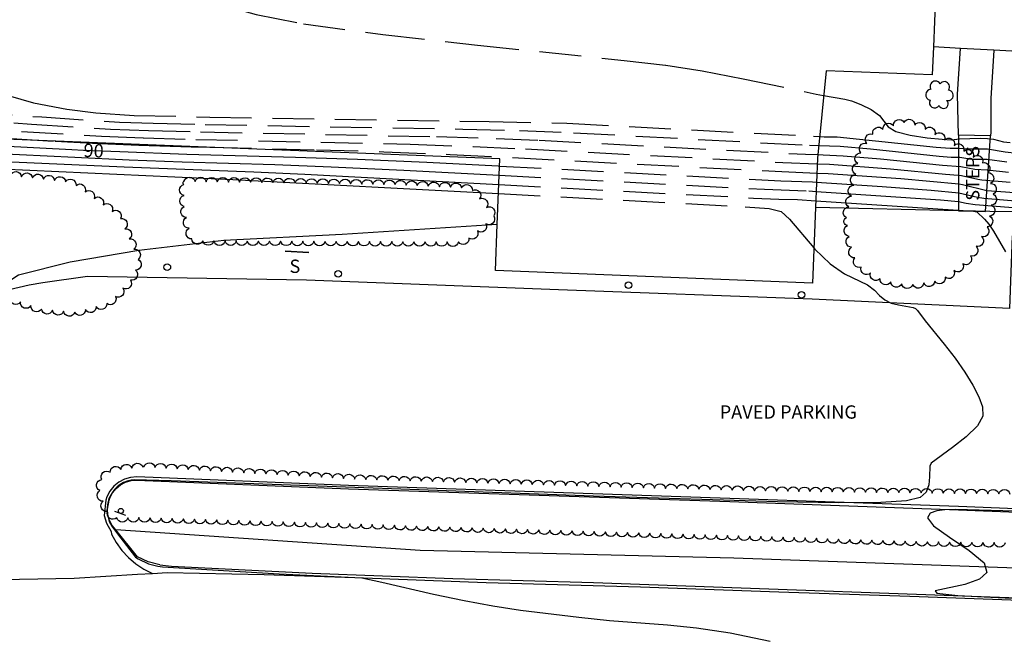
# Model space of a CAD drawing. Units: feet. Extents: x 1273225 to 2553566, y 239494 to 489171.
# Drawn here: x 1275123 to 1275300, y 242577 to 242688 of the extents above; entities that cross this region are included whole.
import ezdxf
from ezdxf.enums import TextEntityAlignment as Align

# ---------------------------------------------------------------- set-up
doc = ezdxf.new("R2010")
doc.units = ezdxf.units.FT
doc.header["$LTSCALE"] = 30
doc.header["$MEASUREMENT"] = 0
doc.linetypes.add('DASHED2', pattern=[0.375, 0.25, -0.125])
doc.layers.get('0').update_dxf_attribs({"color": 1, "linetype": 'CONTINUOUS'})
for name, color, linetype in [('SF-PKGC-LIN', 1, 'CONTINUOUS'), ('SF-PKGP-LIN', 1, 'CONTINUOUS'), ('SF-PKGP-TXT', 1, 'CONTINUOUS'), ('SF-WKWY-LIN', 1, 'CONTINUOUS'), ('ST-BLDG-LIN', 6, 'CONTINUOUS'), ('ST-POST-BLK', 1, 'CONTINUOUS'), ('ST-SIGN-BLK', 1, 'CONTINUOUS'), ('ST-SIGN-LIN', 1, 'CONTINUOUS'), ('ST-SIGN-TXT', 1, 'CONTINUOUS'), ('ST-STEP-LIN', 1, 'CONTINUOUS'), ('ST-STEP-TXT', 1, 'CONTINUOUS'), ('TP-Z1---LIN', 8, 'CONTINUOUS'), ('TP-Z1---TXT', 8, 'CONTINUOUS'), ('TP-Z2---LIN', 8, 'CONTINUOUS'), ('TP-Z3O--LIN', 8, 'DASHED2'), ('TP-Z4O--LIN', 8, 'DASHED2'), ('TR-CURB-LIN', 1, 'CONTINUOUS'), ('TR-RDSP-LIN', 1, 'CONTINUOUS'), ('VG-TREE-BLK', 1, 'CONTINUOUS'), ('VG-TREE-LIN', 1, 'CONTINUOUS')]:
    doc.layers.add(name, color=color, linetype=linetype)
doc.styles.get("Standard").update_dxf_attribs({"font": 'arial.ttf'})

# ---------------------------------------------------------------- blocks, each defined once
blk = doc.blocks.new('POST')
blk.add_circle((0, 0), 2)
blk = doc.blocks.new('SMSIGN')
at = {"linetype": 'Continuous'}
blk.add_line((-3.50265, -1.49976), (3.49735, -1.49976), dxfattribs=at)
blk.add_circle((0, 0), 1.5, dxfattribs=at)
blk = doc.blocks.new('DTREE', base_point=(2147483.699, 2147484.141))
for centre, radius, start, end in [((2147478.929, 2147486.763), 3.15, 61.71, 239.57), ((2147483.669, 2147488.878), 3.315, 5.56, 168.42), ((2147488.694, 2147486.463), 3.24, 301.71, 122.3), ((2147478.359, 2147481.453), 2.79, 111.38, 318.03), ((2147488.514, 2147481.123), 3.195, 233.74, 53.74), ((2147483.474, 2147478.813), 3.15, 165.77, 355.3)]:
    blk.add_arc(centre, radius, start, end)

msp = doc.modelspace()

# ---------------------------------------------------------------- linework, layer by layer
at = {"layer": 'SF-PKGC-LIN'}
for points in [[(1275140.13, 242596.35, 87.13), (1275139.48, 242597.15, 87.14), (1275139, 242598.07, 87.15), (1275138.71, 242599.06, 87.16), (1275138.61, 242600.09, 87.16), (1275138.91, 242601.73, 87.18), (1275139.02, 242602.1, 87.18), (1275139.52, 242603.01, 87.18), (1275140.18, 242603.8, 87.19), (1275140.98, 242604.46, 87.19), (1275141.89, 242604.94, 87.19), (1275142.88, 242605.23, 87.19), (1275143.91, 242605.33, 87.19), (1275143.91, 242605.33, 87.19), (1275181.99, 242603.76, 87.41), (1275250.66, 242601.45, 87.13), (1275291.82, 242599.97, 88.09), (1275328.01, 242598.51, 88.75)], [(1275148.04, 242590.05, 87.15), (1275145.97, 242590.61, 87.17), (1275144, 242591.48, 87.15), (1275140.13, 242596.35, 87.13)]]:
    msp.add_polyline3d(points, dxfattribs=at)
at = {"layer": 'SF-PKGP-LIN'}
for points in [[(1275301.46, 242649.31, 88.14), (1275301, 242636.27, 87.75), (1275265.47, 242637.94, 86.59), (1275219.82, 242639.62, 86.49), (1275174.47, 242641.34, 86.37), (1275135.05, 242642, 86.53), (1275126.99, 242640.84, 86.55), (1275124.54, 242640.47, 86.45), (1275117.24, 242638.744, 86.278)], [(1275331.6, 242598.96, 87.95), (1275291.84, 242600.55, 87.22), (1275250.68, 242602.04, 86.26), (1275182.01, 242604.35, 86.54), (1275143.89, 242605.92, 86.32), (1275143.89, 242605.92, 86.32), (1275142.77, 242605.81, 86.32), (1275141.67, 242605.49, 86.32), (1275140.65, 242604.95, 86.32), (1275139.77, 242604.22, 86.32), (1275139.03, 242603.34, 86.31), (1275138.48, 242602.33, 86.31), (1275138.3, 242601.74, 86.3), (1275138.04, 242598.97, 86.37), (1275138.42, 242597.57, 86.34), (1275139.29, 242596.05, 86.35), (1275139.35, 242595.58, 86.24), (1275140.2, 242594.07, 86.29), (1275141.21, 242592.67, 86.34), (1275142.39, 242591.39, 86.39), (1275143.71, 242590.27, 86.43), (1275145.15, 242589.3, 86.47), (1275146.701, 242588.524, 86.57)]]:
    msp.add_polyline3d(points, dxfattribs=at)
at = {"layer": 'SF-WKWY-LIN'}
for points in [[(1275292.16, 242683.104, 96.713), (1275287.299, 242683.37, 175.683)], [(1275291.83, 242667.46, 96.52), (1275291.64, 242674.88, 96.6), (1275292.16, 242683.104, 96.713)], [(1275298.18, 242682.774, 96.719), (1275292.16, 242683.104, 96.713)], [(1275298.18, 242682.774, 96.719), (1275297.62, 242674.05, 96.95), (1275297.65, 242668, 96.48), (1275297.599, 242667.326, 96.133)], [(1275370.544, 242679.679, 96.35), (1275352.53, 242680.43, 96.73), (1275311.2, 242682.06, 96.73), (1275298.18, 242682.774, 96.719)], [(1275386.234, 242657.036, 93.175), (1275385.74, 242651.87, 92.65), (1275385.49, 242651.43, 92.59), (1275384.42, 242651.11, 92.55), (1275355.77, 242652.29, 91.29), (1275328.05, 242653.32, 89.91), (1275297.43, 242653.7, 88.06), (1275292.367, 242653.818, 87.931)], [(1275291.81, 242653.83, 87.917), (1275266.078, 242654.427, 87.253)], [(1275292.088, 242653.824, 87.924), (1275291.81, 242653.83, 87.917)], [(1275292.367, 242653.818, 87.931), (1275292.088, 242653.824, 87.924)], [(1275208.79, 242651.398, 86.901), (1275180.89, 242649.55, 86.64), (1275159.56, 242648.47, 86.54), (1275144.25, 242646.72, 86.66), (1275131.93, 242644.59, 86.76), (1275122.6, 242642.26, 86.54), (1275117.24, 242638.744, 86.278)], [(1275335.031, 242588.16, 88.232), (1275310.71, 242589.16, 88.08), (1275251.4, 242591.24, 87.63), (1275194.9, 242592.63, 87.42), (1275140.13, 242596.35, 87.13)]]:
    msp.add_polyline3d(points, dxfattribs=at)
at = {"layer": 'ST-BLDG-LIN'}
msp.add_polyline3d([(1275287.66, 242692.56, 204.35), (1275287.3, 242683.37, 204.35), (1275287.1, 242678.33, 204.35), (1275267.97, 242679.08, 204.35), (1275266.43, 242663.32, 204.35), (1275266.08, 242654.43, 204.35), (1275265.54, 242640.83, 204.35), (1275208.46, 242643.09, 204.35), (1275208.79, 242651.4, 204.35), (1275209.26, 242663.23, 204.35), (1275100.6, 242667.53, 204.35)], dxfattribs=at)
at = {"layer": 'ST-SIGN-LIN'}
msp.add_polyline3d([(1275174.85, 242646.33, 89.74), (1275170.63, 242646.55, 89.68), (1275174.85, 242646.33, 89.74)], dxfattribs=at)
at = {"layer": 'ST-STEP-LIN'}
for points in [[(1275291.83, 242667.46, 96.52), (1275291.81, 242653.83, 87.917)], [(1275297.599, 242667.326, 96.133), (1275291.83, 242667.46, 96.52)], [(1275292.367, 242653.818, 87.931), (1275296.67, 242653.72, 88.04), (1275297.599, 242667.326, 96.133)], [(1275291.81, 242653.83, 87.917), (1275292.088, 242653.824, 87.924)], [(1275292.088, 242653.824, 87.924), (1275292.367, 242653.818, 87.931)]]:
    msp.add_polyline3d(points, dxfattribs=at)
at = {"layer": 'TP-Z1---LIN', "flags": 128}
for points, elevation in [([(1275092.071, 242667.379), (1275100.81, 242666.903), (1275119.572, 242665.537), (1275132.208, 242664.861)], 90), ([(1275266.811, 242667.221), (1275267.66, 242667.18), (1275270.001, 242667.189), (1275287.792, 242665.297), (1275290.296, 242665.116), (1275291.905, 242665.133), (1275293.686, 242664.994), (1275297.021, 242664.997), (1275300.208, 242664.467), (1275302.32, 242664.246), (1275326.134, 242662.369), (1275346.945, 242660.482), (1275361.177, 242659.555), (1275364.362, 242659.246)], 95), ([(1275140.841, 242664.497), (1275152.88, 242664.033), (1275172.493, 242663.508), (1275183.627, 242663.132), (1275196.123, 242662.578), (1275208.946, 242661.927), (1275209.208, 242661.913)], 90), ([(1275266.26, 242659.013), (1275278.102, 242658.232), (1275286.906, 242657.553), (1275291.868, 242657.095), (1275295.213, 242656.29), (1275296.373, 242656.091), (1275328.394, 242653.437)], 90)]:
    msp.add_lwpolyline(points, dxfattribs=dict(at, elevation=elevation))
at = {"layer": 'TP-Z2---LIN', "flags": 128}
for points, elevation in [([(1275267.536, 242674.639), (1275271.336, 242673.975), (1275272.578, 242673.666), (1275274.251, 242673.018), (1275276.108, 242672.091), (1275277.612, 242671.03), (1275279.164, 242668.982), (1275280.547, 242668.128), (1275283.09, 242667.458), (1275286.173, 242666.988), (1275288.895, 242666.723), (1275290.571, 242666.655), (1275292.011, 242666.805), (1275295.716, 242666.907), (1275297.054, 242666.875), (1275298.115, 242666.727), (1275299.894, 242666.297), (1275301.127, 242666.122)], 96), ([(1275092.016, 242665.977), (1275099.907, 242665.543), (1275117.771, 242664.236), (1275132.722, 242663.477), (1275142.518, 242663.053), (1275152.043, 242662.692), (1275168.724, 242662.173), (1275178.881, 242661.775), (1275191.959, 242661.147), (1275209.141, 242660.24)], 89), ([(1275129.214, 242666.398), (1275135.937, 242666.019), (1275144.258, 242665.672), (1275153.718, 242665.374), (1275157.077, 242665.295)], 91), ([(1275091.962, 242664.599), (1275092.233, 242664.586), (1275099.004, 242664.184), (1275112.098, 242663.175), (1275115.969, 242662.934), (1275141.648, 242661.743), (1275164.954, 242660.837), (1275174.134, 242660.418), (1275209.075, 242658.571)], 88), ([(1275266.652, 242665.596), (1275270.524, 242665.473), (1275275.991, 242664.983), (1275288.359, 242663.677), (1275290.516, 242663.52), (1275292.065, 242663.488), (1275294.227, 242663.171), (1275296.989, 242663.12), (1275300.521, 242662.636)], 94), ([(1275091.906, 242663.192), (1275098.101, 242662.825), (1275111.115, 242661.81), (1275114.168, 242661.633), (1275161.185, 242659.502), (1275209.01, 242656.94)], 87), ([(1275266.39, 242662.317), (1275268.576, 242662.231), (1275279.603, 242661.421), (1275289.494, 242660.438), (1275291.746, 242660.284), (1275292.386, 242660.199), (1275295.31, 242659.526), (1275296.049, 242659.415), (1275301.148, 242658.974)], 92), ([(1275266.494, 242663.976), (1275267.482, 242663.955), (1275271.048, 242663.756), (1275277.797, 242663.202), (1275288.927, 242662.058), (1275292.226, 242661.844), (1275294.769, 242661.349), (1275296.956, 242661.243), (1275300.834, 242660.805)], 93), ([(1275266.324, 242660.649), (1275268.337, 242660.568), (1275281.409, 242659.639), (1275291.851, 242658.677), (1275292.547, 242658.554), (1275296.891, 242657.488), (1275320.247, 242655.806)], 91), ([(1275266.193, 242657.341), (1275288.575, 242655.809), (1275291.84, 242655.525), (1275293.201, 242655.221), (1275294.819, 242654.99), (1275303.147, 242654.329)], 89), ([(1275266.127, 242655.662), (1275294.53, 242653.783), (1275295.122, 242653.664), (1275296.529, 242652.353), (1275297.294, 242651.413), (1275298.103, 242650.2), (1275300.277, 242646.447)], 88), ([(1275265.79, 242647.146), (1275265.967, 242646.937), (1275268.696, 242644.274), (1275271.313, 242642.487), (1275275.441, 242640.49), (1275276.688, 242639.549), (1275277.61, 242638.597), (1275278.538, 242637.785), (1275279.714, 242637.226), (1275281.002, 242636.882), (1275283.668, 242636.406), (1275284.089, 242636.215), (1275284.425, 242635.881), (1275285.835, 242634.03), (1275289.251, 242629.841), (1275291.204, 242627.297), (1275292.939, 242624.779), (1275294.372, 242622.418), (1275295.469, 242620.314), (1275296.154, 242618.516), (1275296.172, 242616.851), (1275295.23, 242615.093), (1275293.212, 242613.115), (1275290.734, 242611.178), (1275286.908, 242608.392), (1275286.649, 242607.816), (1275286.602, 242605.925), (1275286.465, 242604.5), (1275286.007, 242603.166), (1275284.924, 242602.188), (1275282.485, 242601.576), (1275277.845, 242601.273), (1275270.246, 242601.232), (1275259.252, 242601.428), (1275226.141, 242602.456), (1275150.08, 242605.205), (1275143.436, 242605.372), (1275142.862, 242605.324), (1275142.184, 242605.148), (1275141.535, 242604.885), (1275140.927, 242604.537), (1275140.371, 242604.109), (1275139.875, 242603.613), (1275139.446, 242603.059), (1275138.886, 242602.029), (1275138.638, 242600.876), (1275138.517, 242599.815), (1275138.557, 242599.315), (1275138.788, 242598.332), (1275138.947, 242597.896), (1275139.414, 242597.028), (1275140.401, 242595.641), (1275143.692, 242591.463), (1275144.149, 242591.151), (1275145.989, 242590.264), (1275147.718, 242589.818), (1275148.525, 242589.688), (1275169.533, 242588.445), (1275184.402, 242587.712), (1275188.003, 242586.953), (1275197.334, 242584.785), (1275202.838, 242583.612), (1275208.005, 242582.67), (1275212.967, 242581.92), (1275223.466, 242580.637), (1275229.014, 242580.061), (1275239.419, 242579.23), (1275244.632, 242578.737), (1275250.688, 242577.825), (1275257.912, 242576.329)], 87), ([(1275331.81, 242598.901), (1275291.254, 242600.023), (1275289.329, 242599.985), (1275287.93, 242599.788), (1275286.727, 242599.356), (1275286.263, 242598.526), (1275287.296, 242597.114), (1275290.194, 242595.045), (1275293.764, 242592.666), (1275296.421, 242590.433), (1275296.947, 242588.706), (1275295.587, 242587.453), (1275292.949, 242586.548), (1275287.591, 242585.355), (1275287.894, 242584.934), (1275291.711, 242584.56), (1275297.642, 242584.233), (1275311.987, 242583.597)], 88)]:
    msp.add_lwpolyline(points, dxfattribs=dict(at, elevation=elevation))
at = {"layer": 'TP-Z3O--LIN'}
for points, elevation in [([(1275118.835, 242675.164), (1275125.307, 242673.32), (1275131.322, 242672.156), (1275136.542, 242671.514), (1275143.428, 242671.027), (1275157.068, 242670.739), (1275207.361, 242669.916), (1275221.308, 242669.616), (1275265.728, 242667.273), (1275266.811, 242667.221)], 95), ([(1275132.208, 242664.861), (1275134.329, 242664.748), (1275140.841, 242664.497)], 90), ([(1275209.208, 242661.913), (1275259.813, 242659.247), (1275265.517, 242659.062), (1275266.26, 242659.013)], 90)]:
    msp.add_lwpolyline(points, dxfattribs=dict(at, elevation=elevation))
at = {"layer": 'TP-Z4O--LIN'}
for points, elevation in [([(1275116.682, 242697.573), (1275125.021, 242695.8), (1275134.112, 242694.229), (1275142.896, 242693.148), (1275150.603, 242692.371), (1275156.532, 242691.59), (1275160.623, 242690.552), (1275165.378, 242689.201), (1275173.939, 242687.534), (1275188.22, 242685.602), (1275205.226, 242683.669), (1275231.608, 242680.949), (1275239.139, 242680.087), (1275245.701, 242679.071), (1275253.036, 242677.646), (1275266.204, 242674.872), (1275267.536, 242674.639)], 96), ([(1275099.313, 242671.242), (1275124.976, 242669.442), (1275139.152, 242668.561), (1275145.998, 242668.291), (1275155.393, 242668.057), (1275197.867, 242667.202), (1275208.618, 242666.869), (1275216.363, 242666.541), (1275264.295, 242664.023), (1275266.494, 242663.976)], 93), ([(1275102.751, 242672.444), (1275126.778, 242670.743), (1275140.759, 242669.832), (1275146.868, 242669.601), (1275156.23, 242669.398), (1275202.614, 242668.559), (1275212.783, 242668.299), (1275222.493, 242667.896), (1275265.011, 242665.648), (1275266.652, 242665.596)], 94), ([(1275100.687, 242669.735), (1275102.616, 242669.621), (1275123.175, 242668.14), (1275137.544, 242667.29), (1275145.128, 242666.982), (1275154.555, 242666.715), (1275193.121, 242665.845), (1275204.453, 242665.438), (1275213.891, 242665.003), (1275260.175, 242662.563), (1275266.39, 242662.317)], 92), ([(1275100.631, 242668.323), (1275101.713, 242668.262), (1275121.374, 242666.839), (1275129.208, 242666.398), (1275129.214, 242666.398)], 91), ([(1275157.077, 242665.295), (1275176.263, 242664.844), (1275188.374, 242664.488), (1275200.288, 242664.008), (1275259.994, 242660.905), (1275266.324, 242660.649)], 91), ([(1275209.141, 242660.24), (1275256.885, 242657.72), (1275264.861, 242657.432), (1275266.193, 242657.341)], 89), ([(1275209.075, 242658.571), (1275254.911, 242656.147), (1275259.45, 242655.932), (1275262.813, 242655.881), (1275266.127, 242655.662)], 88), ([(1275209.01, 242656.94), (1275253.411, 242654.562), (1275257.713, 242654.284), (1275259.878, 242653.708), (1275261.388, 242652.336), (1275265.79, 242647.146)], 87)]:
    msp.add_lwpolyline(points, dxfattribs=dict(at, elevation=elevation))
at = {"layer": 'TR-CURB-LIN'}
msp.add_polyline3d([(1275148.04, 242590.05, 87.15), (1275150.17, 242589.8, 87.07), (1275150.17, 242589.8, 87.07), (1275175.48, 242588.54, 87.27), (1275200.8, 242587.58, 87.47), (1275226.13, 242586.91, 87.69), (1275226.13, 242586.91, 87.69), (1275315.8, 242583.64, 88.19), (1275330.517, 242582.936, 88.354)], dxfattribs=at)
at = {"layer": 'TR-RDSP-LIN'}
for points in [[(1275109.59, 242587.27, 86.17), (1275132.63, 242587.64, 86.33), (1275144.04, 242588.37, 86.51), (1275146.701, 242588.524, 86.57)], [(1275146.701, 242588.524, 86.57), (1275149.38, 242588.68, 86.63), (1275166.83, 242588.32, 86.87), (1275183.16, 242587.77, 86.98), (1275206.77, 242586.87, 87.22), (1275234.6, 242586.09, 87.33), (1275259.45, 242585.23, 87.33), (1275283.05, 242584.4, 87.52), (1275312.82, 242583.36, 87.8), (1275330.283, 242582.531, 88.011)]]:
    msp.add_polyline3d(points, dxfattribs=at)
at = {"layer": 'VG-TREE-LIN', "flags": 128}
for points, elevation in [([(1275271.64, 242652.59, -0.8), (1275272.096784, 242654.537139, -0.8), (1275272.553568, 242656.484277, -0.8), (1275272.970016, 242658.440439, -0.8), (1275273.329747, 242660.407822, -0.8), (1275273.689479, 242662.375204, -0.8), (1275274.262026, 242664.2915, -0.8), (1275275.333951, 242665.979983, -0.8), (1275276.405876, 242667.668467, -0.8), (1275278.216206, 242668.518588, -0.8), (1275280.115977, 242669.143785, -0.8), (1275282.015748, 242669.768982, -0.8), (1275283.957522, 242669.28991, -0.8), (1275285.821824, 242668.56577, -0.8), (1275287.56803, 242667.590698, -0.8), (1275289.314236, 242666.615627, -0.8), (1275291.048849, 242665.620078, -0.8), (1275292.753578, 242664.574181, -0.8), (1275294.458307, 242663.528285, -0.8), (1275296.163036, 242662.482389, -0.8), (1275297.110575, 242660.721091, -0.8), (1275297.586886, 242658.778637, -0.8), (1275298.040147, 242656.830675, -0.8), (1275297.712468, 242654.857701, -0.8), (1275297.384789, 242652.884727, -0.8), (1275296.963072, 242650.929694, -0.8), (1275295.972922, 242649.191994, -0.8), (1275294.982771, 242647.454294, -0.8), (1275293.992621, 242645.716593, -0.8), (1275292.608229, 242644.273174, -0.8), (1275291.008618, 242643.072655, -0.8), (1275289.409008, 242641.872136, -0.8), (1275287.54454, 242641.148424, -0.8), (1275285.565197, 242640.861713, -0.8), (1275283.585855, 242640.575002, -0.8), (1275281.590494, 242640.711141, -0.8), (1275279.619621, 242641.05123, -0.8), (1275277.691085, 242641.581089, -0.8), (1275276.000455, 242642.649626, -0.8), (1275274.309826, 242643.718162, -0.8), (1275273.160231, 242645.354754, -0.8), (1275272.581877, 242647.269305, -0.8), (1275272.161196, 242649.224561, -0.8), (1275271.855111, 242651.201001, -0.8), (1275271.64, 242652.59, -0.8)], 106.46), ([(1275152.39, 242659.12, -0.8), (1275154.389875, 242659.097655, -0.8), (1275156.38975, 242659.07531, -0.8), (1275158.389626, 242659.052965, -0.8), (1275160.389501, 242659.03062, -0.8), (1275162.389376, 242659.008275, -0.8), (1275164.389251, 242658.98593, -0.8), (1275166.389126, 242658.963585, -0.8), (1275168.389001, 242658.94124, -0.8), (1275170.388716, 242658.907436, -0.8), (1275172.388418, 242658.872958, -0.8), (1275174.388121, 242658.838481, -0.8), (1275176.387824, 242658.804003, -0.8), (1275178.387527, 242658.769525, -0.8), (1275180.38723, 242658.735048, -0.8), (1275182.386932, 242658.70057, -0.8), (1275184.386635, 242658.666092, -0.8), (1275186.386338, 242658.631615, -0.8), (1275188.386041, 242658.597137, -0.8), (1275190.385744, 242658.56266, -0.8), (1275192.383641, 242658.470968, -0.8), (1275194.381313, 242658.374498, -0.8), (1275196.378985, 242658.278028, -0.8), (1275198.376657, 242658.181558, -0.8), (1275200.374329, 242658.085088, -0.8), (1275202.372001, 242657.988618, -0.8), (1275204.3179, 242657.526584, -0.8), (1275205.594442, 242655.986961, -0.8), (1275206.870985, 242654.447337, -0.8), (1275208.147527, 242652.907714, -0.8), (1275206.740498, 242651.486352, -0.8), (1275205.203592, 242650.206539, -0.8), (1275203.666686, 242648.926726, -0.8), (1275201.790315, 242648.234462, -0.8), (1275199.790333, 242648.243046, -0.8), (1275197.790352, 242648.251629, -0.8), (1275195.79037, 242648.260213, -0.8), (1275193.790388, 242648.268797, -0.8), (1275191.790407, 242648.27738, -0.8), (1275189.790425, 242648.285964, -0.8), (1275187.790444, 242648.294547, -0.8), (1275185.790462, 242648.303131, -0.8), (1275183.790481, 242648.311715, -0.8), (1275181.790499, 242648.320298, -0.8), (1275179.790517, 242648.328882, -0.8), (1275177.790536, 242648.337466, -0.8), (1275175.790554, 242648.346049, -0.8), (1275173.790573, 242648.354633, -0.8), (1275171.790591, 242648.363216, -0.8), (1275169.790609, 242648.3718, -0.8), (1275167.790628, 242648.380384, -0.8), (1275165.790646, 242648.388967, -0.8), (1275163.790665, 242648.397551, -0.8), (1275161.790683, 242648.406134, -0.8), (1275159.790702, 242648.414718, -0.8), (1275157.79072, 242648.423302, -0.8), (1275155.790738, 242648.431885, -0.8), (1275153.81848, 242648.763846, -0.8), (1275153.330262, 242650.703341, -0.8), (1275152.842045, 242652.642837, -0.8), (1275152.436299, 242654.601247, -0.8), (1275152.415808, 242656.601142, -0.8), (1275152.395317, 242658.601037, -0.8), (1275152.39, 242659.12, -0.8)], 96.1)]:
    msp.add_lwpolyline(points, format="xyb", close=True, dxfattribs=dict(at, elevation=elevation))
for points, elevation in [([(1275121.143842, 242660.215418, -0.8), (1275123.130939, 242659.988602, -0.8), (1275125.118037, 242659.761787, -0.8), (1275127.105134, 242659.534972, -0.8), (1275129.092231, 242659.308157, -0.8), (1275131.079328, 242659.081342, -0.8), (1275132.966524, 242658.419156, -0.8), (1275134.589022, 242657.249755, -0.8), (1275136.21152, 242656.080353, -0.8), (1275137.834018, 242654.910951, -0.8), (1275139.456516, 242653.741549, -0.8), (1275140.981099, 242652.447082, -0.8), (1275141.768104, 242650.608435, -0.8), (1275142.55511, 242648.769788, -0.8), (1275143.342115, 242646.931141, -0.8), (1275144.12912, 242645.092494, -0.8), (1275143.662567, 242643.147673, -0.8), (1275142.749637, 242641.368191, -0.8), (1275141.408417, 242639.88457, -0.8), (1275140.067198, 242638.400949, -0.8), (1275138.506481, 242637.150284, -0.8), (1275136.58606, 242636.59173, -0.8), (1275134.665639, 242636.033176, -0.8), (1275132.721516, 242635.563721, -0.8), (1275130.730568, 242635.75378, -0.8), (1275128.739619, 242635.943839, -0.8), (1275126.74867, 242636.133899, -0.8), (1275124.84809, 242636.756632, -0.8), (1275122.960531, 242637.417782, -0.8), (1275121.094507, 242638.137474, -0.8)], 130.26), ([(1275300.221609, 242594.033668, -0.8), (1275298.22179, 242594.060569, -0.8), (1275296.221971, 242594.087471, -0.8), (1275294.222152, 242594.114373, -0.8), (1275292.222333, 242594.141274, -0.8), (1275290.222514, 242594.168176, -0.8), (1275288.222695, 242594.195077, -0.8), (1275286.222912, 242594.224532, -0.8), (1275284.223861, 242594.286128, -0.8), (1275282.224809, 242594.347725, -0.8), (1275280.225758, 242594.409321, -0.8), (1275278.226707, 242594.470917, -0.8), (1275276.227656, 242594.532513, -0.8), (1275274.228604, 242594.594109, -0.8), (1275272.229553, 242594.655706, -0.8), (1275270.230502, 242594.717302, -0.8), (1275268.231451, 242594.778898, -0.8), (1275266.232399, 242594.840494, -0.8), (1275264.233348, 242594.90209, -0.8), (1275262.234297, 242594.963687, -0.8), (1275260.235245, 242595.025283, -0.8), (1275258.236194, 242595.086879, -0.8), (1275256.237143, 242595.148475, -0.8), (1275254.238092, 242595.210072, -0.8), (1275252.23904, 242595.271668, -0.8), (1275250.239989, 242595.333264, -0.8), (1275248.240938, 242595.39486, -0.8), (1275246.241887, 242595.456456, -0.8), (1275244.242835, 242595.518053, -0.8), (1275242.243784, 242595.579649, -0.8), (1275240.244733, 242595.641245, -0.8), (1275238.245682, 242595.702841, -0.8), (1275236.24663, 242595.764437, -0.8), (1275234.247579, 242595.826034, -0.8), (1275232.248528, 242595.88763, -0.8), (1275230.249477, 242595.949226, -0.8), (1275228.250425, 242596.010822, -0.8), (1275226.251374, 242596.072418, -0.8), (1275224.252323, 242596.134015, -0.8), (1275222.253272, 242596.195611, -0.8), (1275220.25422, 242596.257207, -0.8), (1275218.255169, 242596.318803, -0.8), (1275216.256118, 242596.380399, -0.8), (1275214.257067, 242596.441996, -0.8), (1275212.258015, 242596.503592, -0.8), (1275210.258964, 242596.565188, -0.8), (1275208.259913, 242596.626784, -0.8), (1275206.260862, 242596.688381, -0.8), (1275204.26181, 242596.749977, -0.8), (1275202.262759, 242596.811573, -0.8), (1275200.263708, 242596.873169, -0.8), (1275198.264657, 242596.934765, -0.8), (1275196.265605, 242596.996362, -0.8), (1275194.266554, 242597.057958, -0.8), (1275192.267503, 242597.119554, -0.8), (1275190.268452, 242597.18115, -0.8), (1275188.2694, 242597.242746, -0.8), (1275186.270349, 242597.304343, -0.8), (1275184.271298, 242597.365939, -0.8), (1275182.272247, 242597.427535, -0.8), (1275180.273195, 242597.489131, -0.8), (1275178.274144, 242597.550727, -0.8), (1275176.275093, 242597.612324, -0.8), (1275174.276042, 242597.67392, -0.8), (1275172.27699, 242597.735516, -0.8), (1275170.277939, 242597.797112, -0.8), (1275168.278888, 242597.858708, -0.8), (1275166.279837, 242597.920305, -0.8), (1275164.280785, 242597.981901, -0.8), (1275162.281734, 242598.043497, -0.8), (1275160.282683, 242598.105093, -0.8), (1275158.283632, 242598.16669, -0.8), (1275156.28458, 242598.228286, -0.8), (1275154.285529, 242598.289882, -0.8), (1275152.286478, 242598.351478, -0.8), (1275150.287427, 242598.413074, -0.8), (1275148.288375, 242598.474671, -0.8), (1275146.289324, 242598.536267, -0.8), (1275144.289708, 242598.575458, -0.8), (1275142.289769, 242598.559803, -0.8), (1275140.289831, 242598.544147, -0.8), (1275138.652581, 242599.692805, -0.8), (1275137.860524, 242601.529281, -0.8), (1275137.261828, 242603.437569, -0.8), (1275137.604847, 242605.407934, -0.8), (1275139.096319, 242606.740417, -0.8), (1275141.026268, 242607.265103, -0.8), (1275143.015886, 242607.468627, -0.8), (1275145.005504, 242607.67215, -0.8), (1275145.18, 242607.69, -0.8), (1275145.18, 242607.69, -0.8), (1275147.176739, 242607.575843, -0.8), (1275149.173479, 242607.461687, -0.8), (1275151.170218, 242607.34753, -0.8), (1275153.166958, 242607.233374, -0.8), (1275155.163697, 242607.119217, -0.8), (1275157.160436, 242607.00506, -0.8), (1275159.157176, 242606.890904, -0.8), (1275161.153915, 242606.776747, -0.8), (1275163.150655, 242606.66259, -0.8), (1275165.147394, 242606.548434, -0.8), (1275167.144133, 242606.434277, -0.8), (1275169.140873, 242606.320121, -0.8), (1275171.137612, 242606.205964, -0.8), (1275173.134352, 242606.091807, -0.8), (1275175.131091, 242605.977651, -0.8), (1275177.127831, 242605.863494, -0.8), (1275179.12457, 242605.749338, -0.8), (1275181.121309, 242605.635181, -0.8), (1275183.118049, 242605.521024, -0.8), (1275185.114876, 242605.408412, -0.8), (1275187.114039, 242605.350544, -0.8), (1275189.113201, 242605.292677, -0.8), (1275191.112364, 242605.234809, -0.8), (1275193.111527, 242605.176942, -0.8), (1275195.110689, 242605.119074, -0.8), (1275197.109852, 242605.061207, -0.8), (1275199.109014, 242605.003339, -0.8), (1275201.108177, 242604.945472, -0.8), (1275203.10734, 242604.887604, -0.8), (1275205.106502, 242604.829737, -0.8), (1275207.105665, 242604.771869, -0.8), (1275209.104828, 242604.714002, -0.8), (1275211.10399, 242604.656134, -0.8), (1275213.103153, 242604.598267, -0.8), (1275215.102316, 242604.5404, -0.8), (1275217.101478, 242604.482532, -0.8), (1275219.100641, 242604.424665, -0.8), (1275221.099804, 242604.366797, -0.8), (1275223.098966, 242604.30893, -0.8), (1275225.098129, 242604.251062, -0.8), (1275227.097292, 242604.193195, -0.8), (1275229.096454, 242604.135327, -0.8), (1275231.095617, 242604.07746, -0.8), (1275233.09478, 242604.019592, -0.8), (1275235.093942, 242603.961725, -0.8), (1275237.093105, 242603.903857, -0.8), (1275239.092268, 242603.84599, -0.8), (1275241.09143, 242603.788122, -0.8), (1275243.090593, 242603.730255, -0.8), (1275245.089756, 242603.672388, -0.8), (1275247.088918, 242603.61452, -0.8), (1275249.088081, 242603.556653, -0.8), (1275251.087244, 242603.498785, -0.8), (1275253.086406, 242603.440918, -0.8), (1275255.085825, 242603.392696, -0.8), (1275257.08567, 242603.367762, -0.8), (1275259.085514, 242603.342828, -0.8), (1275261.085359, 242603.317894, -0.8), (1275263.085203, 242603.292959, -0.8), (1275265.085048, 242603.268025, -0.8), (1275267.084892, 242603.243091, -0.8), (1275269.084737, 242603.218157, -0.8), (1275271.084582, 242603.193223, -0.8), (1275273.084426, 242603.168289, -0.8), (1275275.084271, 242603.143355, -0.8), (1275277.084115, 242603.118421, -0.8), (1275279.08396, 242603.093486, -0.8), (1275281.083804, 242603.068552, -0.8), (1275283.083649, 242603.043618, -0.8), (1275285.083493, 242603.018684, -0.8), (1275287.083338, 242602.99375, -0.8), (1275289.083183, 242602.968816, -0.8), (1275291.083027, 242602.943882, -0.8), (1275293.082872, 242602.918948, -0.8), (1275295.082716, 242602.894013, -0.8), (1275297.082561, 242602.869079, -0.8), (1275299.082405, 242602.844145, -0.8), (1275301.08225, 242602.819211, -0.8)], 108.97)]:
    msp.add_lwpolyline(points, format="xyb", dxfattribs=dict(at, elevation=elevation))

# ---------------------------------------------------------------- block references
at = {"layer": 'ST-POST-BLK', "xscale": 0.3, "yscale": 0.3, "zscale": 0.3, "rotation": 268.70001}
for p in [(1275149.39, 242643.7, 86.73), (1275180.15, 242642.49, 86.54), (1275232.43, 242640.46, 86.43), (1275263.54, 242638.72, 86.82)]:
    msp.add_blockref('POST', p, dxfattribs=at)
at = {"layer": 'ST-SIGN-BLK', "xscale": 0.3, "yscale": 0.3, "zscale": 0.3, "rotation": 339.70001}
msp.add_blockref('SMSIGN', (1275141.03, 242599.77, 87), dxfattribs=at)
at = {"layer": 'VG-TREE-BLK', "xscale": 0.3, "yscale": 0.3, "zscale": 0.3, "rotation": 88.900001}
msp.add_blockref('DTREE', (1275288.34, 242674.73, 97.26), dxfattribs=at)

# ---------------------------------------------------------------- texts
at = {"layer": 'SF-PKGP-TXT'}
msp.add_text('PAVED PARKING', height=2.4, dxfattribs=at).set_placement((1275261.179, 242617.593, 87.3), align=Align.MIDDLE_CENTER)
at = {"layer": 'ST-SIGN-TXT'}
msp.add_text('S', height=2.4, dxfattribs=at).set_placement((1275172.36, 242643.85, 89.66), align=Align.MIDDLE_CENTER)
at = {"layer": 'ST-STEP-TXT'}
msp.add_text('STEPS', height=2.4, rotation=89.999999, dxfattribs=at).set_placement((1275294.373, 242660.589, 88.54), align=Align.MIDDLE_CENTER)
at = {"layer": 'TP-Z1---TXT'}
msp.add_text('90', height=2.4, rotation=-2.2, dxfattribs=at).set_placement((1275136.134287, 242664.679971, 90), align=Align.MIDDLE_CENTER)

doc.saveas('drawing.dxf')
